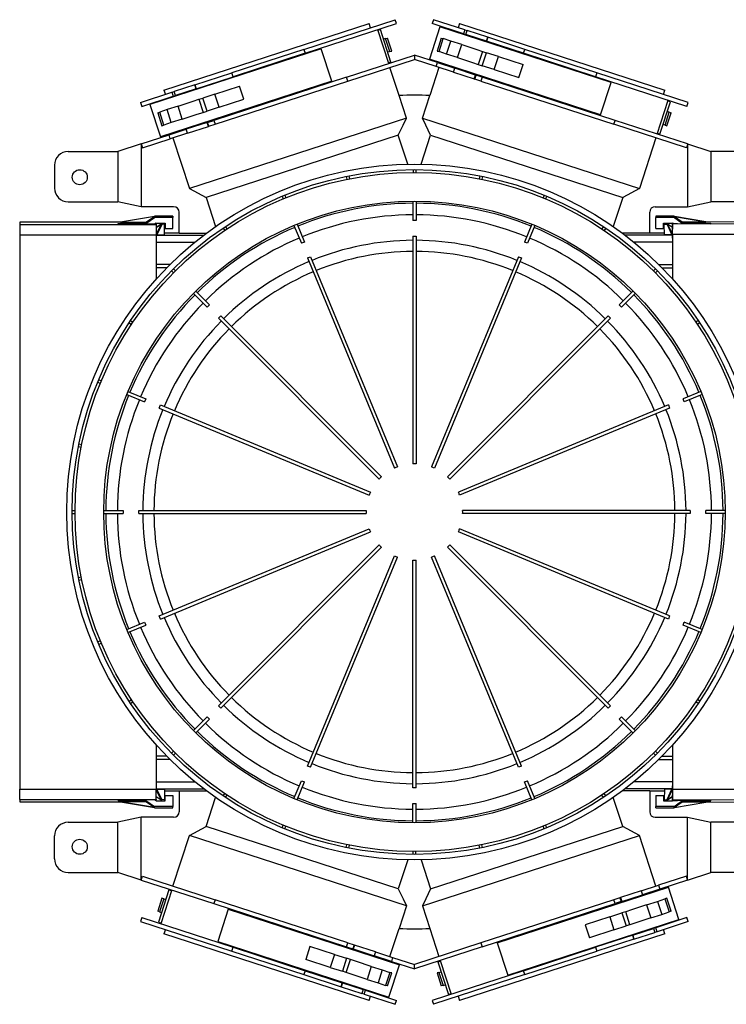
# Model space of a CAD drawing. Units: millimetres. Extents: x 627 to 2616, y 513 to 1633.
# Drawn here: x 1677 to 1936, y 894 to 1255 of the extents above; entities that cross this region are included whole.
import ezdxf

# ---------------------------------------------------------------- set-up
doc = ezdxf.new("R2010")
doc.units = ezdxf.units.MM
doc.header["$LTSCALE"] = 10

# ---------------------------------------------------------------- blocks, each defined once
blk = doc.blocks.new('rozdz+bok2')
at = {"color": 7, "linetype": 'Continuous', "lineweight": 25}
for p, q in [((1781.54, 1243.75), (1814.96, 1254.61)), ((1815.43, 1253.18), (1814.96, 1254.61)), ((1828.99, 1254.61), (1828.53, 1253.18)), ((1840.41, 1250.9), (1828.99, 1254.61)), ((1730.29, 1228.83), (1805.42, 1253.24)), ((1782, 1242.32), (1815.43, 1253.18)), ((1805.93, 1251.67), (1805.42, 1253.24)), ((1812.56, 1238.58), (1808.54, 1250.95)), ((1809.53, 1251.01), (1808.62, 1250.71)), ((1813.4, 1239.12), (1809.53, 1251.01)), ((1831.3, 1252.02), (1827.44, 1240.13)), ((1839.94, 1249.47), (1828.53, 1253.18)), ((1893.97, 1231.66), (1831.3, 1252.02)), ((1835.41, 1250.95), (1835.33, 1250.71)), ((1838.53, 1253.24), (1838.02, 1251.67)), ((1838.53, 1253.24), (1913.67, 1228.83)), ((1840.41, 1250.9), (1839.94, 1249.47)), ((1840.41, 1250.9), (1841.23, 1250.63)), ((1840.76, 1249.21), (1841.23, 1250.63)), ((1848.83, 1248.16), (1841.23, 1250.63)), ((1811.44, 1247.68), (1810.69, 1247.44)), ((1811.44, 1247.68), (1812.13, 1247.91)), ((1812.98, 1242.93), (1811.44, 1247.68)), ((1813.68, 1243.15), (1812.13, 1247.91)), ((1831.82, 1247.91), (1830.27, 1243.15)), ((1831.02, 1242.91), (1832.56, 1247.67)), ((1831.82, 1247.91), (1832.56, 1247.67)), ((1835.28, 1246.78), (1832.56, 1247.67)), ((1833.73, 1242.03), (1835.28, 1246.78)), ((1839.3, 1245.48), (1835.28, 1246.78)), ((1839.94, 1249.47), (1840.76, 1249.21)), ((1848.37, 1246.74), (1840.76, 1249.21)), ((1848.37, 1246.74), (1848.83, 1248.16)), ((1848.38, 1246.73), (1848.37, 1246.74)), ((1848.84, 1248.16), (1848.38, 1246.73)), ((1861.95, 1242.32), (1848.38, 1246.73)), ((1848.84, 1248.16), (1848.83, 1248.16)), ((1862.41, 1243.75), (1848.84, 1248.16)), ((1787.83, 1243.95), (1725.15, 1223.59)), ((1781.54, 1243.75), (1755.18, 1235.19)), ((1781.54, 1243.75), (1782, 1242.32)), ((1791.69, 1232.06), (1787.83, 1243.95)), ((1812.98, 1242.93), (1813.68, 1243.15)), ((1830.27, 1243.15), (1831.02, 1242.91)), ((1837.75, 1240.72), (1839.3, 1245.48)), ((1839.3, 1245.48), (1844.78, 1243.7)), ((1844.78, 1243.7), (1846.91, 1243)), ((1861.95, 1242.32), (1862.41, 1243.75)), ((1888.77, 1235.19), (1862.41, 1243.75)), ((1782, 1242.32), (1755.65, 1233.76)), ((1797.15, 1233.58), (1821.98, 1241.64)), ((1797.61, 1232.15), (1821.98, 1240.07)), ((1812.98, 1242.93), (1812.24, 1242.68)), ((1821.98, 1241.64), (1821.98, 1240.07)), ((1830.43, 1238.9), (1821.98, 1241.64)), ((1829.96, 1237.47), (1821.98, 1240.07)), ((1890.11, 1219.77), (1827.44, 1240.13)), ((1833.73, 1242.03), (1831.02, 1242.91)), ((1837.75, 1240.72), (1833.73, 1242.03)), ((1837.75, 1240.72), (1843.24, 1238.94)), ((1846.91, 1243), (1845.36, 1238.25)), ((1846.8, 1237.78), (1848.34, 1242.54)), ((1846.91, 1243), (1848.34, 1242.54)), ((1852.77, 1241.1), (1848.34, 1242.54)), ((1851.23, 1236.34), (1852.77, 1241.1)), ((1852.77, 1241.1), (1861.76, 1238.18)), ((1888.31, 1233.76), (1861.95, 1242.32)), ((1813.4, 1239.12), (1812.48, 1238.82)), ((1816.37, 1226.86), (1813.02, 1237.16)), ((1830.93, 1237.16), (1827.58, 1226.86)), ((1829.96, 1237.47), (1830.43, 1238.9)), ((1836.28, 1235.42), (1829.96, 1237.47)), ((1830.43, 1238.9), (1836.75, 1236.84)), ((1831.47, 1238.82), (1831.39, 1238.58)), ((1836.28, 1235.42), (1836.75, 1236.84)), ((1844.35, 1234.37), (1836.75, 1236.84)), ((1843.24, 1238.94), (1845.36, 1238.25)), ((1845.36, 1238.25), (1846.8, 1237.78)), ((1851.23, 1236.34), (1846.8, 1237.78)), ((1851.23, 1236.34), (1860.21, 1233.43)), ((1860.21, 1233.43), (1861.76, 1238.18)), ((1741.61, 1230.78), (1755.18, 1235.19)), ((1742.07, 1229.35), (1755.65, 1233.76)), ((1797.15, 1233.58), (1748.54, 1217.78)), ((1755.65, 1233.76), (1755.18, 1235.19)), ((1797.61, 1232.15), (1797.15, 1233.58)), ((1836.28, 1235.42), (1843.89, 1232.95)), ((1843.89, 1232.95), (1844.35, 1234.37)), ((1843.89, 1232.95), (1844.08, 1232.88)), ((1844.08, 1232.88), (1844.54, 1234.31)), ((1846.34, 1232.15), (1844.08, 1232.88)), ((1844.54, 1234.31), (1844.35, 1234.37)), ((1846.8, 1233.58), (1844.54, 1234.31)), ((1846.8, 1233.58), (1846.34, 1232.15)), ((1895.42, 1217.78), (1846.8, 1233.58)), ((1888.77, 1235.19), (1888.31, 1233.76)), ((1921.73, 1222.9), (1888.31, 1233.76)), ((1922.19, 1224.33), (1888.77, 1235.19)), ((1791.69, 1232.06), (1729.02, 1211.7)), ((1730.29, 1228.83), (1730.8, 1227.26)), ((1741.6, 1230.77), (1734, 1228.3)), ((1742.06, 1229.35), (1734.46, 1226.88)), ((1741.61, 1230.78), (1741.6, 1230.77)), ((1742.06, 1229.35), (1741.6, 1230.77)), ((1741.61, 1230.78), (1742.07, 1229.35)), ((1742.07, 1229.35), (1742.06, 1229.35)), ((1748.94, 1227.38), (1757.93, 1230.29)), ((1749, 1216.35), (1797.61, 1232.15)), ((1759.47, 1225.54), (1757.93, 1230.29)), ((1846.34, 1232.15), (1894.95, 1216.35)), ((1890.11, 1219.77), (1893.97, 1231.66)), ((1913.16, 1227.26), (1913.67, 1228.83)), ((1721.76, 1224.33), (1733.18, 1228.04)), ((1722.22, 1222.9), (1733.64, 1226.61)), ((1729.11, 1225.14), (1729.19, 1224.9)), ((1733.18, 1228.04), (1734, 1228.3)), ((1733.18, 1228.04), (1733.64, 1226.61)), ((1733.64, 1226.61), (1734.46, 1226.88)), ((1734.46, 1226.88), (1734, 1228.3)), ((1740.95, 1224.78), (1743.08, 1225.47)), ((1743.08, 1225.47), (1744.51, 1225.94)), ((1743.08, 1225.47), (1744.62, 1220.71)), ((1748.94, 1227.38), (1744.51, 1225.94)), ((1746.06, 1221.18), (1744.51, 1225.94)), ((1750.49, 1222.62), (1748.94, 1227.38)), ((1750.49, 1222.62), (1759.47, 1225.54)), ((1819.04, 1218.61), (1816.36, 1226.86)), ((1824.92, 1218.61), (1827.6, 1226.86)), ((1910.83, 1212.77), (1914.84, 1225.14)), ((1721.76, 1224.33), (1722.22, 1222.9)), ((1725.15, 1223.59), (1729.02, 1211.7)), ((1731.45, 1221.69), (1728.73, 1220.81)), ((1735.47, 1223), (1731.45, 1221.69)), ((1732.99, 1216.94), (1731.45, 1221.69)), ((1735.47, 1223), (1740.95, 1224.78)), ((1737.01, 1218.24), (1735.47, 1223)), ((1750.49, 1222.62), (1746.06, 1221.18)), ((1911.82, 1212.71), (1915.68, 1224.6)), ((1915.68, 1224.6), (1914.77, 1224.9)), ((1921.73, 1222.9), (1922.19, 1224.33)), ((1727.99, 1220.57), (1728.73, 1220.81)), ((1727.99, 1220.57), (1729.53, 1215.81)), ((1730.28, 1216.05), (1728.73, 1220.81)), ((1737.01, 1218.24), (1732.99, 1216.94)), ((1737.01, 1218.24), (1742.5, 1220.02)), ((1819.04, 1218.61), (1739.63, 1192.8)), ((1742.5, 1220.02), (1744.62, 1220.71)), ((1744.62, 1220.71), (1746.06, 1221.18)), ((1824.92, 1218.61), (1904.33, 1192.8)), ((1913.72, 1216.04), (1915.27, 1220.79)), ((1914.42, 1215.81), (1915.96, 1220.57)), ((1915.27, 1220.79), (1914.52, 1221.04)), ((1915.27, 1220.79), (1915.96, 1220.57)), ((1729.53, 1215.81), (1730.28, 1216.05)), ((1732.99, 1216.94), (1730.28, 1216.05)), ((1732.16, 1212.46), (1738.48, 1214.51)), ((1746.08, 1216.98), (1738.48, 1214.51)), ((1738.94, 1213.09), (1738.48, 1214.51)), ((1738.94, 1213.09), (1746.55, 1215.56)), ((1746.27, 1217.05), (1746.08, 1216.98)), ((1746.55, 1215.56), (1746.08, 1216.98)), ((1746.27, 1217.05), (1748.54, 1217.78)), ((1746.74, 1215.62), (1746.27, 1217.05)), ((1746.55, 1215.56), (1746.74, 1215.62)), ((1746.74, 1215.62), (1749, 1216.35)), ((1748.54, 1217.78), (1749, 1216.35)), ((1894.95, 1216.35), (1895.42, 1217.78)), ((1921.52, 1207.72), (1894.95, 1216.35)), ((1921.98, 1209.15), (1895.42, 1217.78)), ((1913.72, 1216.04), (1912.98, 1216.28)), ((1913.72, 1216.04), (1914.42, 1215.81)), ((1721.97, 1209.15), (1732.16, 1212.46)), ((1722.43, 1207.72), (1732.62, 1211.03)), ((1732.62, 1211.03), (1732.16, 1212.46)), ((1738.94, 1213.09), (1732.62, 1211.03)), ((1733.05, 1213.01), (1733.13, 1212.77)), ((1733.6, 1211.35), (1739.63, 1192.8)), ((1816.05, 1212.38), (1745.7, 1189.52)), ((1819.51, 1201.74), (1816.05, 1212.38)), ((1824.44, 1201.74), (1827.9, 1212.38)), ((1827.9, 1212.38), (1898.25, 1189.52)), ((1910.35, 1211.35), (1904.33, 1192.8)), ((1911.82, 1212.71), (1910.9, 1213.01)), ((1721.96, 1209.15), (1713.41, 1206.37)), ((1721.96, 1209.15), (1721.96, 1186.19)), ((1721.97, 1209.15), (1721.96, 1209.15)), ((1721.97, 1209.15), (1722.43, 1207.72)), ((1921.98, 1209.15), (1921.52, 1207.72)), ((1921.98, 1209.15), (1921.99, 1209.15)), ((1921.99, 1209.15), (1921.99, 1186.19)), ((1921.99, 1209.15), (1930.54, 1206.37)), ((1695.2, 1206.37), (1713.41, 1206.37)), ((1713.41, 1206.37), (1713.41, 1188)), ((1930.54, 1206.37), (1930.54, 1188)), ((1948.76, 1206.37), (1930.54, 1206.37)), ((1690.2, 1201.36), (1690.2, 1193)), ((1797.04, 1197.25), (1797.25, 1196.22)), ((1798.02, 1197.45), (1798.23, 1196.42)), ((1821.48, 1199.76), (1821.48, 1198.71)), ((1822.48, 1199.76), (1822.48, 1198.71)), ((1845.93, 1197.45), (1845.73, 1196.42)), ((1846.91, 1197.25), (1846.71, 1196.22)), ((1739.63, 1192.8), (1745.7, 1189.52)), ((1904.33, 1192.8), (1898.25, 1189.52)), ((1745.7, 1189.52), (1749.16, 1178.88)), ((1773.56, 1190.03), (1773.97, 1189.06)), ((1774.49, 1190.41), (1774.89, 1189.44)), ((1869.46, 1190.41), (1869.06, 1189.44)), ((1870.39, 1190.03), (1869.99, 1189.06)), ((1898.25, 1189.52), (1894.79, 1178.88)), ((1695.2, 1188), (1713.41, 1188)), ((1721.96, 1186.19), (1713.41, 1188)), ((1733.84, 1186.19), (1721.96, 1186.19)), ((1821.38, 1188.21), (1821.38, 1181.13)), ((1822.58, 1188.21), (1822.58, 1181.13)), ((1910.11, 1186.19), (1921.99, 1186.19)), ((1921.99, 1186.19), (1930.54, 1188)), ((1948.76, 1188), (1930.54, 1188)), ((1726.8, 1182.64), (1714.42, 1180.46)), ((1726.8, 1182.64), (1714.42, 1180.46)), ((1723.68, 1180.46), (1726.8, 1182.64)), ((1726.84, 1182.67), (1726.8, 1182.64)), ((1726.8, 1182.64), (1726.8, 1182.64)), ((1733.57, 1182.67), (1726.84, 1182.67)), ((1726.84, 1182.67), (1726.84, 1182.21)), ((1733.57, 1182.21), (1726.84, 1182.21)), ((1733.57, 1182.67), (1733.57, 1182.21)), ((1733.57, 1178.23), (1733.57, 1182.21)), ((1735.84, 1176.46), (1735.84, 1184.19)), ((1908.11, 1176.46), (1908.11, 1184.19)), ((1917.12, 1182.67), (1910.39, 1182.67)), ((1910.39, 1182.67), (1910.39, 1182.21)), ((1917.12, 1182.21), (1910.39, 1182.21)), ((1910.39, 1178.23), (1910.39, 1182.21)), ((1917.15, 1182.64), (1917.12, 1182.67)), ((1917.12, 1182.67), (1917.12, 1182.21)), ((1928.65, 1180.62), (1917.15, 1182.64)), ((1917.15, 1182.64), (1917.15, 1182.64)), ((1917.15, 1182.64), (1919.99, 1180.65)), ((1917.15, 1182.64), (1928.65, 1180.61)), ((1714.42, 1180.46), (1677.48, 1180.46)), ((1677.48, 1180.46), (1677.48, 1179.72)), ((1677.48, 1179.72), (1727.48, 1179.72)), ((1677.48, 1179.72), (1677.48, 1175.89)), ((1713.48, 1179.99), (1723.68, 1179.99)), ((1713.48, 1179.78), (1713.48, 1179.99)), ((1727.48, 1179.78), (1713.48, 1179.78)), ((1714.42, 1180.46), (1714.42, 1180.46)), ((1714.42, 1180.46), (1723.68, 1180.46)), ((1723.68, 1180.46), (1723.68, 1179.99)), ((1727.47, 1180.2), (1726.87, 1179.78)), ((1727.47, 1180.2), (1730.77, 1180.2)), ((1729.29, 1179.82), (1727.48, 1178.56)), ((1727.48, 1178.56), (1729.29, 1179.82)), ((1727.48, 1179.78), (1727.48, 1179.72)), ((1727.48, 1179.72), (1727.48, 1175.89)), ((1729.29, 1179.82), (1727.71, 1176.45)), ((1729.48, 1179.64), (1727.71, 1175.9)), ((1729.47, 1180.2), (1729.29, 1179.82)), ((1729.29, 1179.82), (1729.29, 1179.82)), ((1729.48, 1180.2), (1729.48, 1179.64)), ((1730.5, 1179.82), (1729.48, 1179.64)), ((1730.48, 1175.9), (1730.5, 1179.82)), ((1730.5, 1180.2), (1730.5, 1179.82)), ((1730.77, 1180.2), (1730.77, 1178.23)), ((1730.77, 1178.23), (1733.57, 1178.23)), ((1751.95, 1178.36), (1752.53, 1177.49)), ((1752.78, 1178.92), (1753.36, 1178.05)), ((1777.89, 1179.32), (1780.6, 1172.78)), ((1779, 1179.78), (1781.71, 1173.24)), ((1822.58, 1181.13), (1821.38, 1181.13)), ((1864.95, 1179.78), (1862.24, 1173.24)), ((1866.06, 1179.32), (1863.35, 1172.78)), ((1891.17, 1178.92), (1890.59, 1178.05)), ((1892, 1178.36), (1891.42, 1177.49)), ((1910.39, 1178.23), (1913.19, 1178.23)), ((1913.19, 1180.2), (1916.49, 1180.2)), ((1913.19, 1178.23), (1913.19, 1180.2)), ((1913.46, 1180.2), (1913.46, 1179.82)), ((1913.47, 1175.9), (1913.46, 1179.82)), ((1913.46, 1179.82), (1914.47, 1179.64)), ((1914.47, 1180.2), (1914.47, 1179.64)), ((1914.47, 1179.64), (1916.25, 1175.9)), ((1914.66, 1179.82), (1914.48, 1180.2)), ((1916.48, 1178.56), (1914.66, 1179.82)), ((1914.66, 1179.82), (1914.66, 1179.82)), ((1914.66, 1179.82), (1916.25, 1176.45)), ((1916.48, 1178.56), (1914.66, 1179.82)), ((1916.49, 1179.93), (1916.48, 1177.94)), ((1916.49, 1179.99), (1916.49, 1179.93)), ((1916.49, 1176.03), (1916.49, 1179.93)), ((1964.48, 1179.72), (1916.49, 1179.93)), ((1919.99, 1180.18), (1919.99, 1180.65)), ((1919.99, 1180.65), (1928.65, 1180.61)), ((1919.99, 1180.18), (1930.48, 1180.14)), ((1964.48, 1180.46), (1928.65, 1180.62)), ((1928.65, 1180.62), (1928.65, 1180.61)), ((1930.48, 1179.93), (1930.48, 1180.14)), ((1677.48, 1175.89), (1727.48, 1175.89)), ((1727.48, 1176.45), (1727.71, 1176.45)), ((1727.71, 1175.9), (1727.71, 1176.45)), ((1727.71, 1175.9), (1730.48, 1175.9)), ((1735.84, 1176.46), (1730.48, 1176.46)), ((1735.84, 1176.46), (1745.8, 1176.46)), ((1821.38, 1175.34), (1822.58, 1175.34)), ((1821.38, 1175.34), (1821.38, 1092.11)), ((1822.58, 1175.34), (1822.58, 1092.11)), ((1908.11, 1176.46), (1898.15, 1176.46)), ((1913.47, 1176.46), (1908.11, 1176.46)), ((1916.25, 1175.9), (1913.47, 1175.9)), ((1916.25, 1175.9), (1916.25, 1176.45)), ((1916.48, 1176.45), (1916.25, 1176.45)), ((1916.48, 1177.98), (1916.48, 1177.94)), ((1916.48, 1174.68), (1916.48, 1177.94)), ((1916.49, 1176.03), (1916.48, 1174.68)), ((1964.48, 1175.89), (1916.49, 1176.03)), ((1781.71, 1173.24), (1780.6, 1172.78)), ((1863.35, 1172.78), (1862.24, 1173.24)), ((1782.82, 1167.43), (1783.93, 1167.89)), ((1782.82, 1167.43), (1814.67, 1090.54)), ((1783.93, 1167.89), (1815.78, 1091)), ((1860.03, 1167.89), (1828.18, 1091)), ((1861.14, 1167.43), (1829.29, 1090.54)), ((1860.03, 1167.89), (1861.14, 1167.43)), ((1732.55, 1165.06), (1727.48, 1165.06)), ((1731.35, 1163.86), (1727.48, 1163.86)), ((1911.4, 1165.06), (1916.48, 1165.06)), ((1912.6, 1163.86), (1916.48, 1163.86)), ((1733.02, 1162.71), (1733.77, 1161.96)), ((1733.73, 1163.41), (1734.47, 1162.67)), ((1910.22, 1163.41), (1909.48, 1162.67)), ((1910.93, 1162.71), (1910.19, 1161.96)), ((1741.12, 1154.47), (1746.12, 1149.46)), ((1741.97, 1155.32), (1746.97, 1150.31)), ((1901.98, 1155.32), (1896.98, 1150.31)), ((1902.83, 1154.47), (1897.83, 1149.46)), ((1746.97, 1150.31), (1746.12, 1149.46)), ((1897.83, 1149.46), (1896.98, 1150.31)), ((1750.22, 1145.37), (1751.07, 1146.22)), ((1751.07, 1146.22), (1809.92, 1087.37)), ((1892.89, 1146.22), (1834.04, 1087.37)), ((1892.89, 1146.22), (1893.73, 1145.37)), ((1717.52, 1143.66), (1718.39, 1143.07)), ((1718.07, 1144.49), (1718.95, 1143.9)), ((1750.22, 1145.37), (1809.07, 1086.52)), ((1893.73, 1145.37), (1834.88, 1086.52)), ((1925.88, 1144.49), (1925.01, 1143.9)), ((1926.44, 1143.66), (1925.56, 1143.07)), ((1706.02, 1121.95), (1706.99, 1121.55)), ((1706.41, 1122.87), (1707.38, 1122.47)), ((1716.66, 1117.44), (1723.2, 1114.73)), ((1717.12, 1118.54), (1723.65, 1115.84)), ((1926.84, 1118.54), (1920.3, 1115.84)), ((1927.3, 1117.44), (1920.76, 1114.73)), ((1723.65, 1115.84), (1723.2, 1114.73)), ((1728.54, 1112.51), (1729, 1113.62)), ((1729, 1113.62), (1805.9, 1081.77)), ((1914.95, 1113.62), (1838.06, 1081.77)), ((1914.95, 1113.62), (1915.41, 1112.51)), ((1920.76, 1114.73), (1920.3, 1115.84)), ((1728.54, 1112.51), (1805.44, 1080.66)), ((1915.41, 1112.51), (1838.52, 1080.66)), ((1699.18, 1099.4), (1700.21, 1099.19)), ((1698.99, 1098.41), (1700.02, 1098.21)), ((1696.68, 1074.96), (1697.73, 1074.96)), ((1696.68, 1073.96), (1697.73, 1073.96)), ((1708.23, 1075.06), (1715.3, 1075.06)), ((1708.23, 1073.86), (1715.3, 1073.86)), ((1715.3, 1075.06), (1715.3, 1073.86)), ((1721.09, 1073.86), (1721.09, 1075.06)), ((1721.09, 1075.06), (1804.32, 1075.06)), ((1721.09, 1073.86), (1804.32, 1073.86)), ((1922.86, 1075.06), (1839.63, 1075.06)), ((1922.86, 1073.86), (1839.63, 1073.86)), ((1922.86, 1075.06), (1922.86, 1073.86)), ((1928.65, 1073.86), (1928.65, 1075.06)), ((1935.72, 1075.06), (1928.65, 1075.06)), ((1935.72, 1073.86), (1928.65, 1073.86)), ((1728.54, 1036.41), (1805.44, 1068.26)), ((1729, 1035.3), (1805.9, 1067.15)), ((1914.95, 1035.3), (1838.06, 1067.15)), ((1915.41, 1036.41), (1838.52, 1068.26)), ((1750.22, 1003.55), (1809.07, 1062.4)), ((1751.07, 1002.7), (1809.92, 1061.55)), ((1892.89, 1002.7), (1834.04, 1061.55)), ((1893.73, 1003.55), (1834.88, 1062.4)), ((1782.82, 981.49), (1814.67, 1058.38)), ((1783.93, 981.03), (1815.78, 1057.92)), ((1821.38, 973.58), (1821.38, 1056.81)), ((1822.58, 973.58), (1822.58, 1056.81)), ((1860.03, 981.03), (1828.18, 1057.92)), ((1861.14, 981.49), (1829.29, 1058.38)), ((1698.99, 1050.51), (1700.02, 1050.71)), ((1699.18, 1049.53), (1700.21, 1049.73)), ((1716.66, 1031.48), (1723.2, 1034.19)), ((1723.2, 1034.19), (1723.65, 1033.08)), ((1729, 1035.3), (1728.54, 1036.41)), ((1915.41, 1036.41), (1914.95, 1035.3)), ((1920.3, 1033.08), (1920.76, 1034.19)), ((1927.3, 1031.48), (1920.76, 1034.19)), ((1717.12, 1030.38), (1723.65, 1033.08)), ((1926.84, 1030.38), (1920.3, 1033.08)), ((1706.02, 1026.97), (1706.99, 1027.37)), ((1706.41, 1026.05), (1707.38, 1026.45)), ((1717.52, 1005.26), (1718.39, 1005.85)), ((1926.44, 1005.26), (1925.56, 1005.85)), ((1718.07, 1004.43), (1718.95, 1005.02)), ((1751.07, 1002.7), (1750.22, 1003.55)), ((1893.73, 1003.55), (1892.89, 1002.7)), ((1925.88, 1004.43), (1925.01, 1005.02)), ((1741.12, 994.45), (1746.12, 999.46)), ((1741.97, 993.6), (1746.97, 998.61)), ((1746.12, 999.46), (1746.97, 998.61)), ((1896.98, 998.61), (1897.83, 999.46)), ((1901.98, 993.6), (1896.98, 998.61)), ((1902.83, 994.45), (1897.83, 999.46)), ((1731.35, 985.06), (1727.48, 985.06)), ((1732.55, 983.86), (1727.48, 983.86)), ((1733.02, 986.21), (1733.77, 986.96)), ((1733.73, 985.51), (1734.47, 986.25)), ((1910.22, 985.51), (1909.48, 986.25)), ((1910.93, 986.21), (1910.19, 986.96)), ((1911.4, 983.86), (1916.48, 983.86)), ((1912.6, 985.06), (1916.48, 985.06)), ((1783.93, 981.03), (1782.82, 981.49)), ((1861.14, 981.49), (1860.03, 981.03)), ((1677.48, 973.03), (1727.48, 973.03)), ((1677.48, 969.2), (1677.48, 973.03)), ((1727.48, 969.2), (1727.48, 973.03)), ((1727.71, 973.02), (1730.48, 973.02)), ((1727.71, 973.02), (1727.71, 972.47)), ((1729.48, 969.28), (1727.71, 973.02)), ((1730.48, 973.02), (1730.5, 969.1)), ((1777.89, 969.6), (1780.6, 976.14)), ((1779, 969.14), (1781.71, 975.68)), ((1780.6, 976.14), (1781.71, 975.68)), ((1822.58, 973.58), (1821.38, 973.58)), ((1862.24, 975.68), (1863.35, 976.14)), ((1864.95, 969.14), (1862.24, 975.68)), ((1866.06, 969.6), (1863.35, 976.14)), ((1913.47, 973.02), (1913.46, 969.1)), ((1916.25, 973.02), (1913.47, 973.02)), ((1914.47, 969.28), (1916.25, 973.02)), ((1916.25, 973.02), (1916.25, 972.47)), ((1916.49, 972.89), (1916.48, 974.24)), ((1916.48, 974.24), (1916.48, 970.98)), ((1964.48, 973.03), (1916.49, 972.89)), ((1916.49, 972.89), (1916.49, 968.99)), ((1727.48, 972.47), (1727.71, 972.47)), ((1727.48, 970.36), (1729.29, 969.1)), ((1727.48, 970.36), (1729.29, 969.1)), ((1729.29, 969.1), (1727.71, 972.47)), ((1730.5, 969.1), (1729.48, 969.28)), ((1729.48, 968.72), (1729.48, 969.28)), ((1730.48, 972.46), (1735.84, 972.46)), ((1730.77, 968.72), (1730.77, 970.69)), ((1730.77, 970.69), (1733.57, 970.69)), ((1733.57, 970.69), (1733.57, 966.71)), ((1735.84, 972.46), (1745.8, 972.46)), ((1735.84, 972.46), (1735.84, 964.73)), ((1745.7, 959.4), (1749.16, 970.04)), ((1751.95, 970.56), (1752.53, 971.43)), ((1752.78, 970), (1753.36, 970.87)), ((1891.17, 970), (1890.59, 970.87)), ((1892, 970.56), (1891.42, 971.43)), ((1898.25, 959.4), (1894.79, 970.04)), ((1908.11, 972.46), (1898.15, 972.46)), ((1908.11, 972.46), (1913.47, 972.46)), ((1908.11, 972.46), (1908.11, 964.73)), ((1910.39, 970.69), (1913.19, 970.69)), ((1910.39, 970.69), (1910.39, 966.71)), ((1913.19, 970.69), (1913.19, 968.72)), ((1913.46, 969.1), (1914.47, 969.28)), ((1914.47, 968.72), (1914.47, 969.28)), ((1914.66, 969.1), (1916.25, 972.47)), ((1914.66, 969.1), (1916.48, 970.36)), ((1916.48, 970.36), (1914.66, 969.1)), ((1916.48, 972.47), (1916.25, 972.47)), ((1916.49, 968.99), (1916.48, 970.98)), ((1916.48, 970.98), (1916.48, 970.94)), ((1677.48, 969.2), (1727.48, 969.2)), ((1677.48, 969.2), (1677.48, 968.46)), ((1677.48, 968.46), (1714.42, 968.46)), ((1727.48, 969.14), (1713.48, 969.14)), ((1713.48, 968.93), (1713.48, 969.14)), ((1713.48, 968.93), (1723.68, 968.93)), ((1714.42, 968.46), (1726.8, 966.28)), ((1723.68, 968.46), (1714.42, 968.46)), ((1714.42, 968.46), (1714.42, 968.46)), ((1726.8, 966.28), (1714.42, 968.46)), ((1723.68, 968.93), (1723.68, 968.46)), ((1726.8, 966.28), (1723.68, 968.46)), ((1726.8, 966.28), (1726.84, 966.25)), ((1726.8, 966.28), (1726.8, 966.28)), ((1733.57, 966.71), (1726.84, 966.71)), ((1726.84, 966.25), (1726.84, 966.71)), ((1726.84, 966.25), (1733.57, 966.25)), ((1727.47, 968.72), (1726.87, 969.14)), ((1727.47, 968.72), (1730.77, 968.72)), ((1727.48, 969.2), (1727.48, 969.14)), ((1729.29, 969.1), (1729.47, 968.72)), ((1729.29, 969.1), (1729.29, 969.1)), ((1730.5, 968.72), (1730.5, 969.1)), ((1733.57, 966.25), (1733.57, 966.71)), ((1821.38, 967.79), (1822.58, 967.79)), ((1821.38, 960.71), (1821.38, 967.79)), ((1822.58, 960.71), (1822.58, 967.79)), ((1917.12, 966.71), (1910.39, 966.71)), ((1910.39, 966.25), (1910.39, 966.71)), ((1910.39, 966.25), (1917.12, 966.25)), ((1913.19, 968.72), (1916.49, 968.72)), ((1913.46, 968.72), (1913.46, 969.1)), ((1914.48, 968.72), (1914.66, 969.1)), ((1914.66, 969.1), (1914.66, 969.1)), ((1964.48, 969.2), (1916.49, 968.99)), ((1916.49, 968.99), (1916.49, 968.93)), ((1916.78, 968.93), (1916.49, 968.72)), ((1917.12, 966.25), (1917.12, 966.71)), ((1917.12, 966.25), (1917.15, 966.28)), ((1917.15, 966.28), (1928.65, 968.31)), ((1917.15, 966.28), (1928.65, 968.3)), ((1919.99, 968.27), (1917.15, 966.28)), ((1917.15, 966.28), (1917.15, 966.28)), ((1919.99, 968.74), (1930.48, 968.78)), ((1919.99, 968.27), (1919.99, 968.74)), ((1928.65, 968.31), (1919.99, 968.27)), ((1928.65, 968.3), (1964.48, 968.46)), ((1928.65, 968.31), (1928.65, 968.3)), ((1930.48, 968.78), (1930.48, 968.99)), ((1721.96, 962.73), (1713.41, 960.92)), ((1721.96, 939.77), (1721.96, 962.73)), ((1733.84, 962.73), (1721.96, 962.73)), ((1910.11, 962.73), (1921.99, 962.73)), ((1921.99, 939.77), (1921.99, 962.73)), ((1921.99, 962.73), (1930.54, 960.92)), ((1695.2, 960.92), (1713.41, 960.92)), ((1713.41, 942.55), (1713.41, 960.92)), ((1739.63, 956.12), (1745.7, 959.4)), ((1816.05, 936.54), (1745.7, 959.4)), ((1773.56, 958.89), (1773.97, 959.86)), ((1774.49, 958.51), (1774.89, 959.48)), ((1827.9, 936.54), (1898.25, 959.4)), ((1869.46, 958.51), (1869.06, 959.48)), ((1870.39, 958.89), (1869.99, 959.86)), ((1904.33, 956.12), (1898.25, 959.4)), ((1930.54, 942.55), (1930.54, 960.92)), ((1948.76, 960.92), (1930.54, 960.92)), ((1690.2, 947.56), (1690.2, 955.92)), ((1733.6, 937.57), (1739.63, 956.12)), ((1819.04, 930.31), (1739.63, 956.12)), ((1824.92, 930.31), (1904.33, 956.12)), ((1910.35, 937.57), (1904.33, 956.12)), ((1797.04, 951.67), (1797.25, 952.7)), ((1798.02, 951.47), (1798.23, 952.5)), ((1845.93, 951.47), (1845.73, 952.5)), ((1846.91, 951.67), (1846.71, 952.7)), ((1821.48, 949.16), (1821.48, 950.21)), ((1822.48, 949.16), (1822.48, 950.21)), ((1819.51, 947.18), (1816.05, 936.54)), ((1824.44, 947.18), (1827.9, 936.54)), ((1695.2, 942.55), (1713.41, 942.55)), ((1721.96, 939.77), (1713.41, 942.55)), ((1721.97, 939.77), (1722.43, 941.2)), ((1722.43, 941.2), (1749, 932.57)), ((1921.52, 941.2), (1911.33, 937.89)), ((1921.98, 939.77), (1921.52, 941.2)), ((1921.99, 939.77), (1930.54, 942.55)), ((1948.76, 942.55), (1930.54, 942.55)), ((1721.97, 939.77), (1721.96, 939.77)), ((1721.97, 939.77), (1748.54, 931.14)), ((1852.26, 916.86), (1914.94, 937.22)), ((1905.01, 935.83), (1911.33, 937.89)), ((1911.33, 937.89), (1911.79, 936.46)), ((1921.98, 939.77), (1911.79, 936.46)), ((1918.8, 925.33), (1914.94, 937.22)), ((1921.98, 939.77), (1921.99, 939.77)), ((1732.13, 936.21), (1728.27, 924.32)), ((1733.13, 936.15), (1729.11, 923.78)), ((1732.13, 936.21), (1733.05, 935.91)), ((1897.22, 933.3), (1894.95, 932.57)), ((1897.41, 933.36), (1897.22, 933.3)), ((1897.22, 933.3), (1897.68, 931.87)), ((1905.01, 935.83), (1897.41, 933.36)), ((1897.41, 933.36), (1897.87, 931.94)), ((1897.87, 931.94), (1905.47, 934.41)), ((1905.01, 935.83), (1905.47, 934.41)), ((1911.79, 936.46), (1905.47, 934.41)), ((1910.9, 935.91), (1910.83, 936.15)), ((1729.53, 933.11), (1727.99, 928.35)), ((1730.23, 932.88), (1728.69, 928.13)), ((1730.23, 932.88), (1729.53, 933.11)), ((1730.23, 932.88), (1730.98, 932.64)), ((1749, 932.57), (1748.54, 931.14)), ((1748.54, 931.14), (1797.15, 915.34)), ((1797.61, 916.77), (1749, 932.57)), ((1819.04, 930.31), (1816.36, 922.06)), ((1824.92, 930.31), (1827.6, 922.06)), ((1894.95, 932.57), (1846.34, 916.77)), ((1846.8, 915.34), (1895.42, 931.14)), ((1895.42, 931.14), (1894.95, 932.57)), ((1897.68, 931.87), (1895.42, 931.14)), ((1897.68, 931.87), (1897.87, 931.94)), ((1906.94, 930.68), (1901.45, 928.9)), ((1906.94, 930.68), (1910.96, 931.98)), ((1906.94, 930.68), (1908.49, 925.92)), ((1910.96, 931.98), (1913.68, 932.87)), ((1910.96, 931.98), (1912.51, 927.23)), ((1914.42, 933.11), (1913.68, 932.87)), ((1913.68, 932.87), (1915.22, 928.11)), ((1915.96, 928.35), (1914.42, 933.11)), ((1722.22, 926.02), (1721.76, 924.59)), ((1722.22, 926.02), (1755.65, 915.16)), ((1728.69, 928.13), (1727.99, 928.35)), ((1728.69, 928.13), (1729.43, 927.88)), ((1753.84, 929.15), (1749.98, 917.26)), ((1753.84, 929.15), (1816.51, 908.79)), ((1893.47, 926.3), (1884.48, 923.38)), ((1893.47, 926.3), (1897.9, 927.74)), ((1893.47, 926.3), (1895.01, 921.54)), ((1899.33, 928.21), (1897.9, 927.74)), ((1897.9, 927.74), (1899.44, 922.98)), ((1901.45, 928.9), (1899.33, 928.21)), ((1900.87, 923.45), (1899.33, 928.21)), ((1908.49, 925.92), (1912.51, 927.23)), ((1921.73, 926.02), (1910.31, 922.31)), ((1912.51, 927.23), (1915.22, 928.11)), ((1915.96, 928.35), (1915.22, 928.11)), ((1922.19, 924.59), (1921.73, 926.02)), ((1721.76, 924.59), (1755.18, 913.73)), ((1728.27, 924.32), (1729.19, 924.02)), ((1856.13, 904.97), (1918.8, 925.33)), ((1884.48, 923.38), (1886.03, 918.63)), ((1895.01, 921.54), (1899.44, 922.98)), ((1900.87, 923.45), (1899.44, 922.98)), ((1903, 924.14), (1900.87, 923.45)), ((1908.49, 925.92), (1903, 924.14)), ((1922.19, 924.59), (1910.78, 920.88)), ((1914.84, 923.78), (1914.77, 924.02)), ((1730.8, 921.66), (1730.29, 920.09)), ((1805.42, 895.68), (1730.29, 920.09)), ((1813.02, 911.76), (1816.37, 922.06)), ((1827.58, 922.06), (1830.93, 911.76)), ((1913.67, 920.09), (1838.53, 895.68)), ((1895.01, 921.54), (1886.03, 918.63)), ((1901.88, 919.57), (1888.31, 915.16)), ((1902.34, 918.14), (1901.88, 919.57)), ((1901.88, 919.57), (1901.89, 919.57)), ((1901.89, 919.57), (1909.49, 922.04)), ((1901.89, 919.57), (1902.35, 918.15)), ((1902.35, 918.15), (1909.96, 920.62)), ((1910.31, 922.31), (1909.49, 922.04)), ((1909.49, 922.04), (1909.96, 920.62)), ((1910.78, 920.88), (1909.96, 920.62)), ((1910.78, 920.88), (1910.31, 922.31)), ((1913.67, 920.09), (1913.16, 921.66)), ((1749.98, 917.26), (1812.65, 896.9)), ((1783.74, 915.49), (1782.2, 910.74)), ((1792.73, 912.58), (1783.74, 915.49)), ((1797.15, 915.34), (1797.61, 916.77)), ((1797.15, 915.34), (1799.41, 914.61)), ((1797.61, 916.77), (1799.88, 916.04)), ((1799.88, 916.04), (1799.41, 914.61)), ((1800.07, 915.97), (1799.6, 914.55)), ((1800.07, 915.97), (1799.88, 916.04)), ((1807.67, 913.5), (1800.07, 915.97)), ((1846.34, 916.77), (1821.98, 908.85)), ((1846.8, 915.34), (1821.98, 907.28)), ((1846.34, 916.77), (1846.8, 915.34)), ((1852.26, 916.86), (1856.13, 904.97)), ((1902.34, 918.14), (1888.77, 913.73)), ((1902.34, 918.14), (1902.35, 918.15)), ((1755.18, 913.73), (1755.65, 915.16)), ((1755.18, 913.73), (1781.54, 905.17)), ((1755.65, 915.16), (1782, 906.6)), ((1792.73, 912.58), (1791.18, 907.82)), ((1792.73, 912.58), (1797.16, 911.14)), ((1799.41, 914.61), (1799.6, 914.55)), ((1799.6, 914.55), (1807.21, 912.08)), ((1807.67, 913.5), (1807.21, 912.08)), ((1813.53, 910.02), (1807.21, 912.08)), ((1807.67, 913.5), (1813.99, 911.45)), ((1861.95, 906.6), (1888.31, 915.16)), ((1862.41, 905.17), (1888.77, 913.73)), ((1888.31, 915.16), (1888.77, 913.73)), ((1791.18, 907.82), (1782.2, 910.74)), ((1797.16, 911.14), (1795.61, 906.38)), ((1797.04, 905.92), (1798.59, 910.67)), ((1798.59, 910.67), (1797.16, 911.14)), ((1800.72, 909.98), (1798.59, 910.67)), ((1806.2, 908.2), (1800.72, 909.98)), ((1806.2, 908.2), (1804.66, 903.44)), ((1806.2, 908.2), (1810.22, 906.89)), ((1812.48, 910.1), (1812.56, 910.34)), ((1812.65, 896.9), (1816.51, 908.79)), ((1813.99, 911.45), (1813.53, 910.02)), ((1813.53, 910.02), (1821.98, 907.28)), ((1813.99, 911.45), (1821.98, 908.85)), ((1821.98, 907.28), (1821.98, 908.85)), ((1830.56, 909.8), (1831.47, 910.1)), ((1830.56, 909.8), (1834.42, 897.91)), ((1831.39, 910.34), (1835.41, 897.97)), ((1782, 906.6), (1781.54, 905.17)), ((1781.54, 905.17), (1795.11, 900.76)), ((1782, 906.6), (1795.58, 902.19)), ((1791.18, 907.82), (1795.61, 906.38)), ((1797.04, 905.92), (1795.61, 906.38)), ((1799.17, 905.22), (1797.04, 905.92)), ((1804.66, 903.44), (1799.17, 905.22)), ((1810.22, 906.89), (1808.68, 902.14)), ((1810.22, 906.89), (1812.94, 906.01)), ((1812.94, 906.01), (1811.39, 901.25)), ((1812.13, 901.01), (1813.68, 905.77)), ((1813.68, 905.77), (1812.94, 906.01)), ((1861.95, 906.6), (1828.53, 895.74)), ((1862.41, 905.17), (1828.99, 894.31)), ((1830.97, 905.99), (1830.27, 905.77)), ((1830.27, 905.77), (1831.82, 901.01)), ((1830.97, 905.99), (1831.72, 906.24)), ((1830.97, 905.99), (1832.52, 901.24)), ((1862.41, 905.17), (1861.95, 906.6)), ((1795.11, 900.76), (1795.58, 902.19)), ((1795.11, 900.76), (1795.12, 900.76)), ((1795.59, 902.18), (1795.12, 900.76)), ((1795.12, 900.76), (1802.73, 898.29)), ((1795.58, 902.19), (1795.59, 902.18)), ((1795.59, 902.18), (1803.19, 899.71)), ((1804.66, 903.44), (1808.68, 902.14)), ((1808.68, 902.14), (1811.39, 901.25)), ((1812.13, 901.01), (1811.39, 901.25)), ((1832.52, 901.24), (1831.82, 901.01)), ((1832.52, 901.24), (1833.26, 901.48)), ((1803.19, 899.71), (1802.73, 898.29)), ((1803.55, 898.02), (1802.73, 898.29)), ((1804.01, 899.45), (1803.19, 899.71)), ((1803.55, 898.02), (1804.01, 899.45)), ((1803.55, 898.02), (1814.96, 894.31)), ((1804.01, 899.45), (1815.43, 895.74)), ((1805.42, 895.68), (1805.93, 897.25)), ((1808.54, 897.97), (1808.62, 898.21)), ((1834.42, 897.91), (1835.33, 898.21)), ((1838.02, 897.25), (1838.53, 895.68)), ((1814.96, 894.31), (1815.43, 895.74)), ((1828.53, 895.74), (1828.99, 894.31))]:
    blk.add_line(p, q, dxfattribs=at)
at = {"color": 8, "linetype": 'Continuous', "lineweight": 25}
for p, q in [((1727.48, 1175.75), (1744.87, 1175.75)), ((1916.48, 1175.75), (1899.09, 1175.75)), ((1727.48, 1173.2), (1741.62, 1173.2)), ((1916.48, 1173.2), (1902.33, 1173.2)), ((1727.48, 975.72), (1741.62, 975.72)), ((1727.48, 973.17), (1744.87, 973.17)), ((1916.48, 973.17), (1899.09, 973.17)), ((1916.48, 975.72), (1902.33, 975.72))]:
    blk.add_line(p, q, dxfattribs=at)
at = {"color": 7, "linetype": 'Continuous', "lineweight": 25, "flags": 128}
for points in [[(1816.05, 1212.38), (1817.82, 1216.07), (1819.04, 1218.61)], [(1827.9, 1212.38), (1826.13, 1216.07), (1824.92, 1218.61)], [(1723.68, 1179.99), (1724.06, 1180.25), (1726.84, 1182.21)], [(1917.12, 1182.21), (1917.29, 1182.08), (1919.99, 1180.18)], [(1916.49, 1179.99), (1916.48, 1179.82), (1916.48, 1177.98)], [(1916.78, 1179.99), (1916.66, 1180.08), (1916.49, 1180.2)], [(1916.49, 1179.99), (1918.23, 1179.98), (1930.48, 1179.93)], [(1916.49, 968.93), (1916.48, 970.71), (1916.48, 970.94)], [(1723.68, 968.93), (1724.06, 968.67), (1726.84, 966.71)], [(1916.49, 968.93), (1918.23, 968.94), (1930.48, 968.99)], [(1917.12, 966.71), (1918.38, 967.61), (1919.99, 968.74)], [(1816.05, 936.54), (1817.82, 932.85), (1819.04, 930.31)], [(1827.9, 936.54), (1826.13, 932.85), (1824.92, 930.31)]]:
    blk.add_lwpolyline(points, dxfattribs=at)
at = {"color": 7, "linetype": 'Continuous', "lineweight": 25}
for centre, radius in [((1821.98, 1074.46), 127.3), ((1821.98, 1074.46), 125.3), ((1699.48, 1196.96), 2.75), ((1821.98, 1074.46), 124.25), ((1821.98, 1074.46), 113.75), ((1699.48, 951.96), 2.75)]:
    blk.add_circle(centre, radius, dxfattribs=at)
for centre, radius, start, end in [((1821.98, 1074.46), 152.5, 87.888, 92.112), ((1733.84, 1184.19), 2, 0, 90), ((1821.98, 1074.46), 112.99, 90.3043, 112.1957), ((1821.98, 1074.46), 112.99, 67.8043, 89.6957), ((1910.11, 1184.19), 2, 90, 180), ((1821.98, 1074.46), 108.75, 90.3161, 112.1839), ((1821.98, 1074.46), 108.75, 67.8161, 89.6839), ((1821.98, 1074.46), 112.99, 112.8043, 134.6957), ((1821.98, 1074.46), 112.99, 45.3043, 67.1957), ((1821.98, 1074.46), 108.75, 112.8161, 134.6839), ((1821.98, 1074.46), 108.75, 45.3161, 67.1839), ((1821.98, 1074.46), 99.42, 90.3458, 112.1542), ((1821.98, 1074.46), 99.42, 67.8458, 89.6542), ((1821.98, 1074.46), 95.37, 90.3605, 112.1395), ((1821.98, 1074.46), 95.37, 67.8605, 89.6395), ((1821.98, 1074.46), 99.42, 112.8458, 134.6542), ((1821.98, 1074.46), 99.42, 45.3458, 67.1542), ((1821.98, 1074.46), 95.37, 112.8605, 134.6395), ((1821.98, 1074.46), 95.37, 45.3605, 67.1395), ((1821.98, 1074.46), 112.99, 135.3043, 157.1957), ((1821.98, 1074.46), 112.99, 22.8043, 44.6957), ((1821.98, 1074.46), 108.75, 135.3161, 157.1839), ((1821.98, 1074.46), 108.75, 22.8161, 44.6839), ((1821.98, 1074.46), 99.42, 135.3458, 157.1542), ((1821.98, 1074.46), 99.42, 22.8458, 44.6542), ((1821.98, 1074.46), 95.37, 135.3605, 157.1395), ((1821.98, 1074.46), 95.37, 22.8605, 44.6395), ((1821.98, 1074.46), 112.99, 157.8043, 179.6957), ((1821.98, 1074.46), 112.99, 0.3043, 22.1957), ((1821.98, 1074.46), 108.75, 157.8161, 179.6839), ((1821.98, 1074.46), 108.75, 0.3161, 22.1839), ((1821.98, 1074.46), 99.42, 157.8458, 179.6542), ((1821.98, 1074.46), 95.37, 157.8605, 179.6395), ((1821.98, 1074.46), 95.37, 0.3605, 22.1395), ((1821.98, 1074.46), 99.42, 0.3458, 22.1542), ((1821.98, 1077.83), 14.3, 87.5955, 92.4045), ((1820.69, 1077.57), 14.3, 110.0955, 114.9045), ((1823.26, 1077.57), 14.3, 65.0955, 69.9045), ((1819.6, 1076.84), 14.3, 132.5955, 137.4045), ((1824.36, 1076.84), 14.3, 42.5955, 47.4045), ((1818.87, 1075.75), 14.3, 155.0955, 159.9045), ((1825.09, 1075.75), 14.3, 20.0955, 24.9045), ((1821.98, 1074.46), 112.99, 180.3043, 202.1957), ((1821.98, 1074.46), 108.75, 180.3161, 202.1839), ((1821.98, 1074.46), 99.42, 180.3458, 202.1542), ((1821.98, 1074.46), 95.37, 180.3605, 202.1395), ((1818.61, 1074.46), 14.3, 177.5955, 182.4045), ((1825.34, 1074.46), 14.3, 357.5955, 2.4045), ((1821.98, 1074.46), 95.37, 337.8605, 359.6395), ((1821.98, 1074.46), 99.42, 337.8458, 359.6542), ((1821.98, 1074.46), 108.75, 337.8161, 359.6839), ((1821.98, 1074.46), 112.99, 337.8043, 359.6957), ((1818.87, 1073.17), 14.3, 200.0955, 204.9045), ((1825.09, 1073.17), 14.3, 335.0955, 339.9045), ((1819.6, 1072.08), 14.3, 222.5955, 227.4045), ((1824.36, 1072.08), 14.3, 312.5955, 317.4045), ((1820.69, 1071.35), 14.3, 245.0955, 249.9045), ((1821.98, 1071.09), 14.3, 267.5955, 272.4045), ((1823.26, 1071.35), 14.3, 290.0955, 294.9045), ((1821.98, 1074.46), 99.42, 202.8458, 224.6542), ((1821.98, 1074.46), 95.37, 202.8605, 224.6395), ((1821.98, 1074.46), 95.37, 315.3605, 337.1395), ((1821.98, 1074.46), 99.42, 315.3458, 337.1542), ((1821.98, 1074.46), 112.99, 202.8043, 224.6957), ((1821.98, 1074.46), 108.75, 202.8161, 224.6839), ((1821.98, 1074.46), 108.75, 315.3161, 337.1839), ((1821.98, 1074.46), 112.99, 315.3043, 337.1957), ((1821.98, 1074.46), 95.37, 225.3605, 247.1395), ((1821.98, 1074.46), 95.37, 292.8605, 314.6395), ((1821.98, 1074.46), 99.42, 225.3458, 247.1542), ((1821.98, 1074.46), 99.42, 292.8458, 314.6542), ((1821.98, 1074.46), 108.75, 225.3161, 247.1839), ((1821.98, 1074.46), 108.75, 292.8161, 314.6839), ((1821.98, 1074.46), 112.99, 225.3043, 247.1957), ((1821.98, 1074.46), 112.99, 292.8043, 314.6957), ((1821.98, 1074.46), 95.37, 247.8605, 269.6395), ((1821.98, 1074.46), 95.37, 270.3605, 292.1395), ((1821.98, 1074.46), 99.42, 247.8458, 269.6542), ((1821.98, 1074.46), 99.42, 270.3458, 292.1542), ((1821.98, 1074.46), 108.75, 247.8161, 269.6839), ((1821.98, 1074.46), 108.75, 270.3161, 292.1839), ((1821.98, 1074.46), 112.99, 247.8043, 269.6957), ((1821.98, 1074.46), 112.99, 270.3043, 292.1957), ((1733.84, 964.73), 2, 270, 0), ((1910.11, 964.73), 2, 180, 270), ((1821.98, 1074.46), 152.5, 267.888, 272.112)]:
    blk.add_arc(centre, radius, start, end, dxfattribs=at)
for centre, major_axis, ratio, start_param, end_param in [((1695.2, 1201.36), (0, 5.01), 0.998519, 0, 1.570796), ((1695.2, 1193), (0, 5), 0.999374, 1.570796, 3.141593), ((1695.2, 955.92), (0, -5), 0.999374, 3.141593, 4.712389), ((1695.2, 947.56), (0, -5.01), 0.998519, 4.712389, 6.283185)]:
    blk.add_ellipse(centre, major_axis=major_axis, ratio=ratio, start_param=start_param, end_param=end_param, dxfattribs=at)
for points, knots in [([(1677.48, 1175.89), (1677.48, 1174.04), (1677.48, 1170.33), (1677.48, 1164.08), (1677.48, 1156.4), (1677.48, 1147.21), (1677.48, 1136.51), (1677.48, 1125.59), (1677.48, 1114.54), (1677.48, 1101.96), (1677.48, 1087.84), (1677.48, 1072.16), (1677.48, 1056.46), (1677.48, 1040.83), (1677.48, 1025.37), (1677.48, 1011.97), (1677.48, 1000.59), (1677.48, 991.24), (1677.48, 983.56), (1677.48, 977.46), (1677.48, 974.51), (1677.48, 973.03)], [0, 0, 0, 0, 0.03384, 0.067846, 0.101811, 0.154034, 0.206406, 0.258937, 0.311506, 0.363895, 0.437157, 0.510741, 0.584415, 0.657999, 0.731374, 0.804496, 0.851542, 0.898627, 0.945555, 0.972789, 1, 1, 1, 1]), ([(1727.48, 1175.89), (1727.48, 1174.32), (1727.48, 1171.07), (1727.48, 1165.59), (1727.48, 1161.66), (1727.48, 1159.69)], [0, 0, 0, 0, 0.318496, 0.658474, 1, 1, 1, 1]), ([(1916.48, 1174.68), (1916.48, 1173.12), (1916.48, 1169.99), (1916.48, 1164.91), (1916.48, 1161.41), (1916.48, 1159.73)], [0, 0, 0, 0, 0.341703, 0.68406, 1, 1, 1, 1]), ([(1916.49, 1176.03), (1916.49, 1174.44), (1916.49, 1171.16), (1916.49, 1165.65), (1916.49, 1161.69), (1916.49, 1159.72)], [0, 0, 0, 0, 0.3193359, 0.6600039, 1, 1, 1, 1]), ([(1727.48, 989.24), (1727.48, 987.26), (1727.48, 983.33), (1727.48, 977.85), (1727.48, 974.6), (1727.48, 973.03)], [0, 0, 0, 0, 0.341742, 0.681609, 1, 1, 1, 1]), ([(1916.48, 989.19), (1916.48, 987.5), (1916.48, 983.99), (1916.48, 978.92), (1916.48, 975.8), (1916.48, 974.24)], [0, 0, 0, 0, 0.317472, 0.658979, 1, 1, 1, 1]), ([(1916.49, 989.2), (1916.49, 987.22), (1916.49, 983.27), (1916.49, 977.76), (1916.49, 974.48), (1916.49, 972.89)], [0, 0, 0, 0, 0.33987, 0.680603, 1, 1, 1, 1])]:
    blk.add_open_spline(points, degree=3, knots=knots, dxfattribs=at)

msp = doc.modelspace()

# ---------------------------------------------------------------- block references
msp.add_blockref('rozdz+bok2', (0, 0))

doc.saveas('drawing.dxf')
